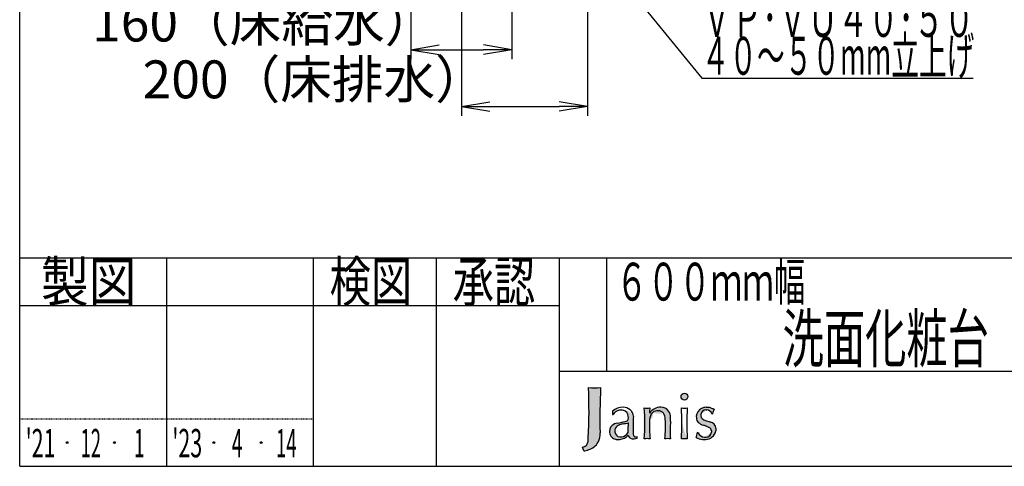
# Model space of a CAD drawing. Extents: x 261 to 2996, y 139 to 4339.
# Drawn here: x 261 to 1821, y 139 to 847 of the extents above; entities that cross this region are included whole.
import ezdxf
from ezdxf.enums import TextEntityAlignment as Align

# ---------------------------------------------------------------- set-up
doc = ezdxf.new("R2010")
doc.units = 0
doc.linetypes.add('EXLTYPE2', pattern=[2, 1, -1])
doc.linetypes.add('EXLTYPE4', pattern=[12, 7, -1, 1, -1, 1, -1])
doc.layers.get('0').update_dxf_attribs({"linetype": 'CONTINUOUS'})
doc.layers.get('DEFPOINTS').update_dxf_attribs({"color": 3, "linetype": 'EXLTYPE4'})
doc.layers.add('寸法', color=7, linetype='CONTINUOUS')
doc.layers.add('枠_表', color=7, linetype='CONTINUOUS')
doc.styles.add('EXCADDIM1', font='monotxt', dxfattribs={"width": 0.84, "bigfont": 'extfont'})
doc.styles.add('EXCADSTD', font='monotxt', dxfattribs={"bigfont": 'extfont'})
doc.styles.get("Standard").update_dxf_attribs({"font": 'monotxt', "bigfont": 'extfont'})
doc.dimstyles.new('ISO-25', dxfattribs={"dimtxt": 2.5, "dimasz": 2.5, "dimexe": 1.25, "dimexo": 0.625, "dimtad": 1, "dimtxsty": 'STANDARD', "dimcen": 2.5, "dimazin": 3, "dimtfac": 1, "dimtmove": 0, "dimatfit": 3})

# ---------------------------------------------------------------- blocks, each defined once
blk = doc.blocks.new('EX_NORM')
at = {"color": 0, "linetype": 'CONTINUOUS'}
for q in [(-1, 0.167), (-1, 0), (-1, -0.167)]:
    blk.add_line((0, 0), q, dxfattribs=at)
blk = doc.blocks.new('*D23')
at = {"layer": 'DEFPOINTS', "color": 0}
for p in [(881, 911.5), (1041, 911.5), (1041, 799.5)]:
    blk.add_point(p, dxfattribs=at)
at = {"layer": '寸法', "color": 3, "linetype": 'CONTINUOUS'}
for p, q in [((881, 901), (881, 784.5)), ((1041, 901), (1041, 784.5)), ((926, 799.5), (996, 799.5))]:
    blk.add_line(p, q, dxfattribs=at)
at = {"layer": '寸法', "color": 3, "xscale": 44.99999618530273, "yscale": 44.99999618530273, "zscale": 44.99999618530273, "rotation": 180}
blk.add_blockref('EX_NORM', (881, 799.5), dxfattribs=at)
at = {"layer": '寸法', "color": 3, "xscale": 44.99999618530273, "yscale": 44.99999618530273, "zscale": 44.99999618530273}
blk.add_blockref('EX_NORM', (1041, 799.5), dxfattribs=at)
at = {"layer": '寸法', "color": 2, "insert": (648.5, 834.7), "char_height": 60, "attachment_point": 5, "style": 'EXCADDIM1'}
blk.add_mtext('160（床給水）', dxfattribs=at)
blk = doc.blocks.new('*D24')
at = {"layer": 'DEFPOINTS', "color": 0}
for p in [(961, 919.5), (1161, 869.5), (1161, 709.5)]:
    blk.add_point(p, dxfattribs=at)
at = {"layer": '寸法', "color": 3, "linetype": 'CONTINUOUS'}
for p, q in [((961, 909), (961, 694.5)), ((1161, 859), (1161, 694.5)), ((1006, 709.5), (1116, 709.5))]:
    blk.add_line(p, q, dxfattribs=at)
at = {"layer": '寸法', "color": 3, "xscale": 44.99999618530273, "yscale": 44.99999618530273, "zscale": 44.99999618530273, "rotation": 180}
blk.add_blockref('EX_NORM', (961, 709.5), dxfattribs=at)
at = {"layer": '寸法', "color": 3, "xscale": 44.99999618530273, "yscale": 44.99999618530273, "zscale": 44.99999618530273}
blk.add_blockref('EX_NORM', (1161, 709.5), dxfattribs=at)
at = {"layer": '寸法', "color": 2, "insert": (728.5, 744.7), "char_height": 60, "attachment_point": 5, "style": 'EXCADDIM1'}
blk.add_mtext('200（床排水）', dxfattribs=at)

msp = doc.modelspace()

# ---------------------------------------------------------------- hatches: boundary and pattern name
at = {"layer": '枠_表', "linetype": 'CONTINUOUS'}
for points in [[(1162.09, 184.83, -0.0173622), (1162.22, 264.28, -0.0267628), (1162.22, 264.28, 0.0737939), (1181.6, 264.36, 0.0183879), (1180.82, 192.72, -0.1144749), (1177.68, 177.64, -0.1929163), (1162.75, 165.91, -0.0603888), (1154.83, 163.94), (1152.98, 169.58, 0.0860918), (1158.51, 172.52, 0.1331843)], [(1250.8, 183.15, -0.0386228), (1250.71, 231.97, -0.0398708), (1259.57, 232.01, -0.1256886), (1259.17, 223.73, -0.0367816), (1259.17, 223.73, -0.2680215), (1277.04, 233, -0.2571134), (1289.26, 226.96, -0.1522526), (1292.37, 216.9, -0.0158825), (1292.14, 183.1, -0.0285251), (1283.59, 183.1, -0.0452213), (1284.02, 214.33, -0.0315567), (1281.37, 223.55, -0.1476272), (1264.1, 224.88, -0.3908145), (1259.23, 212.76, -0.204626), (1259.23, 212.76), (1259.99, 183.07, -0.0304996)], [(1361.6, 230, -0.0009362), (1361.6, 230, 0.0681165), (1359.15, 222.64), (1349.9, 228.97, -0.3021126), (1349.9, 228.97), (1340.57, 221.82, -0.3704245), (1340.57, 221.82), (1341.06, 217.04, -0.0262822), (1346.81, 212.45, -0.1800606), (1355.98, 209.65, -0.0298131), (1355.98, 209.65, -0.3153987), (1364.44, 199.98), (1364.39, 195.66, -0.3510306), (1348.08, 181.99), (1343.33, 181.99, -0.1053356), (1332.8, 185.03, 0.1188608), (1334.72, 192.72), (1346.26, 185.64, -0.2447574), (1346.26, 185.64), (1357.4, 193.43, -0.3734163), (1357.4, 193.43), (1353.36, 201.22, -0.2612198), (1343.93, 204.64, -0.0572748), (1343.93, 204.64, -0.1189659), (1336.44, 209.03, -0.2005227), (1333.3, 216.11), (1333.25, 218.79, -0.2622894), (1341.3, 231.1, -0.0988461), (1348.83, 232.91), (1351.63, 232.91, -0.0920156)]]:
    msp.add_hatch(color=3, dxfattribs=at).paths.add_polyline_path(points)
h = msp.add_hatch(color=3, dxfattribs=at)
edge = h.paths.add_edge_path()
edge.add_arc((1314.43, 249.88), 5.36, 0, 360)
h.paths.add_polyline_path([(1309.64, 232.05, 0.1200284), (1318.95, 183.09, -0.0401821), (1309.65, 183.06, -0.0237522)])
h = msp.add_hatch(color=3, dxfattribs=at)
h.paths.add_polyline_path([(1200.26, 227.05, -0.1769428), (1200.26, 227.05), (1200.26, 221.58), (1201.58, 221.58, -0.2075336), (1210.12, 227.99, -0.1226605), (1217.67, 228.15, -0.3213716), (1225.48, 218.57, -0.064704), (1225.52, 213.5, -0.2577989), (1223.93, 211.58, -0.0566026), (1220.53, 210.39, -0.0166742), (1208.06, 208.02, 0.1186092), (1199.82, 204.07, 0.1699204), (1196.24, 198.08, 0.1006533), (1195.91, 192.88, 0.1675695), (1199.16, 185.91, 0.137698), (1205.06, 182.5, 0.0719814), (1207.74, 182.05), (1211.85, 182.05, 0.1944607), (1225.49, 189.07, 0.1288538), (1226.87, 185.63, 0.2098387), (1231.36, 183.14), (1234.62, 183.12, 0.094501), (1239.33, 184.13), (1239.33, 186.49, -0.239574), (1235.22, 186.45, -0.2502312), (1233.2, 190.25, -0.0104344), (1233.47, 218.64, 0.4051016)])
h.paths.add_polyline_path([(1225.7, 208.54, -0.0339435), (1225.7, 208.54, -0.000111), (1225.28, 193.03, -0.2253076), (1214.65, 185.93), (1212.04, 185.93, -0.3657968), (1204.31, 194.15), (1204.31, 197.09, -0.2530798), (1209.53, 204.32, -0.0724474)])

# ---------------------------------------------------------------- linework, layer by layer
at = {"layer": '枠_表', "color": 7, "linetype": 'CONTINUOUS'}
for p, q in [((261, 139.5), (261, 4339.5)), ((261, 469.5), (2991, 469.5)), ((261, 139.5), (2991, 139.5))]:
    msp.add_line(p, q, dxfattribs=at)
at = {"layer": '枠_表', "color": 6, "linetype": 'CONTINUOUS'}
for p, q in [((493.5, 469.5), (493.5, 139.5)), ((726, 469.5), (726, 139.5)), ((921, 469.5), (921, 139.5)), ((1116, 469.5), (1116, 139.5)), ((1191, 469.5), (1191, 289.5)), ((261, 394.5), (1116, 394.5)), ((2991, 289.5), (1116, 289.5))]:
    msp.add_line(p, q, dxfattribs=at)
at = {"layer": '枠_表', "color": 3, "linetype": 'CONTINUOUS'}
for p, q in [((1200.26, 227.05), (1200.26, 221.58)), ((1200.26, 221.58), (1201.58, 221.58)), ((1333.25, 218.79), (1333.3, 216.11)), ((1340.57, 221.82), (1340.43, 219.17)), ((1348.26, 228.93), (1349.9, 228.97)), ((1351.63, 232.91), (1348.83, 232.91)), ((1357.86, 222.64), (1359.15, 222.64)), ((1259.23, 212.76), (1259.23, 196.57)), ((1204.31, 197.09), (1204.31, 194.15)), ((1336.04, 192.72), (1334.72, 192.72)), ((1357.3, 195.76), (1357.4, 193.43)), ((1364.44, 199.98), (1364.39, 195.66)), ((1207.74, 182.05), (1211.85, 182.05)), ((1212.04, 185.93), (1214.65, 185.93)), ((1231.36, 183.14), (1234.62, 183.14)), ((1239.33, 184.13), (1239.33, 186.49)), ((1343.33, 181.99), (1348.08, 181.99)), ((1346.26, 185.64), (1348.69, 185.64)), ((1154.83, 163.94), (1152.98, 169.58))]:
    msp.add_line(p, q, dxfattribs=at)
at = {"layer": '枠_表', "color": 6, "linetype": 'EXLTYPE2'}
msp.add_line((261, 214.5), (726, 214.5), dxfattribs=at)
at = {"layer": '枠_表', "color": 3, "linetype": 'CONTINUOUS'}
msp.add_circle((1314.43, 249.88), 5.36, dxfattribs=at)
at = {"layer": '枠_表', "color": 6, "linetype": 'CONTINUOUS'}
for centre in [(336, 177), (336, 177), (411, 177), (411, 177), (568.5, 177), (643.5, 177)]:
    msp.add_circle(centre, 1.5, dxfattribs=at)
at = {"layer": '枠_表', "color": 3, "linetype": 'CONTINUOUS'}
for centre, radius, start, end in [((420.51, 225.78), 742.71, 356.83902, 2.97113), ((1171.64, 329.61), 66.01, 261.79862, 278.68034), ((2154.81, 217.94), 974.32, 177.26959, 181.48331), ((1216.9, 206.43), 26.5, 88.77, 128.90686), ((1213.24, 214.93), 13.42, 103.42679, 150.32426), ((1214.22, 212.91), 15.63, 77.23143, 105.20342), ((1218.11, 217.53), 15.4, 4.14822, 92.36001), ((1214.89, 217.91), 10.61, 3.53764, 74.80136), ((1206.01, 215.88), 19.66, 353.03153, 7.83995), ((1913.48, 197.9), 680.32, 178.25266, 180.64396), ((1255.06, 249.33), 17.9, 255.9342, 284.58964), ((945.18, 206.99), 306.55, 355.54052, 4.6734), ((1315.59, 225.12), 56.44, 172.98752, 181.41344), ((1276.13, 212.89), 20.13, 87.42068, 147.43615), ((1275.85, 213.12), 16.63, 134.97875, 181.23699), ((1272.02, 214.85), 12.77, 42.91644, 128.30155), ((1277.66, 218.88), 14.13, 34.84394, 92.52071), ((1267.42, 214.55), 16.61, 359.2495, 32.84055), ((1274.69, 216.94), 17.68, 359.86583, 34.49363), ((1314.22, 251.3), 19.79, 256.62095, 283.99846), ((977.54, 207.49), 333.01, 355.79404, 4.22965), ((1623.38, 207.28), 305.39, 175.33876, 184.54286), ((1348.19, 217.8), 14.98, 117.4084, 176.19647), ((1360.95, 224.07), 21.1, 193.43758, 199.45964), ((1348.55, 220.9), 8.03, 92.11404, 173.4175), ((1349.66, 213.15), 19.8, 92.38302, 114.96353), ((1349.12, 219.81), 9.19, 17.92452, 85.16543), ((1351.28, 217.75), 15.16, 67.66152, 88.69073), ((1832.47, 1447.54), 1305.42, 248.64221, 248.85678), ((1387.26, 217.35), 28.61, 153.75919, 169.34628), ((1206.6, 195.95), 10.57, 129.83449, 168.40894), ((1212.15, 188.94), 19.51, 102.09884, 129.15567), ((1213.61, 195.87), 9.38, 115.74037, 172.54917), ((1178.78, 396.18), 190.42, 278.84383, 282.66492), ((1221.85, 178.25), 28.83, 98.71272, 115.28747), ((1208.41, 268.13), 62.05, 278.40885, 286.18514), ((1217.01, 225.96), 15.96, 282.71958, 295.67811), ((1222.98, 213.98), 2.58, 291.52049, 349.34459), ((-33708.02, 1158.49), 34946.64, 358.416901, 358.442342), ((1036.68, 202.16), 247.65, 355.58625, 2.81612), ((1536.99, 194.86), 245.12, 176.21318, 182.74888), ((1200.29, 213.5), 92.14, 358.47753, 2.11723), ((1343.34, 216.33), 10.04, 181.23939, 226.59429), ((1349.29, 222.36), 18.51, 226.04024, 253.17767), ((1350.11, 222.47), 10.55, 210.95013, 251.77947), ((1333.76, 161.92), 43.92, 63.4905, 76.60259), ((1374.81, 287.9), 80.48, 249.64207, 256.47271), ((1353.31, 198.78), 11.19, 6.15426, 76.1751), ((1146.73, 191.94), 34.09, 335.18606, 1.30808), ((1208.86, 194.66), 13.08, 164.85895, 187.84956), ((1207.64, 194.1), 11.79, 185.95861, 224.0092), ((1213.04, 194.62), 8.75, 183.07078, 263.4402), ((1209.99, 202.43), 20.46, 275.21588, 319.23364), ((1212.49, 200.68), 14.9, 278.33351, 329.12215), ((1232.75, 189.97), 7.31, 187.11676, 216.48605), ((1237.77, 190.25), 4.58, 179.91175, 236.1066), ((1370.11, 196.37), 110.93, 179.89775, 186.88557), ((1317.8, 192.87), 16.92, 332.39875, 359.51244), ((1347.95, 199), 13.47, 207.76899, 262.78173), ((1347.7, 199), 17.02, 271.29488, 348.66542), ((1348.55, 194.55), 8.92, 270.88674, 352.79254), ((1350.46, 194.98), 6.88, 6.53892, 65.09756), ((1147.25, 187.01), 18.35, 288.17152, 307.85378), ((1150.64, 180.51), 11.22, 314.59239, 344.93741), ((1057.72, 190.1), 104.51, 353.12748, 357.1062), ((1155.58, 190.41), 25.52, 286.29661, 329.97322), ((1208.18, 194.72), 12.61, 224.28975, 255.65059), ((1207.94, 191.54), 9.5, 252.33849, 268.807), ((1231.94, 189.51), 6.39, 217.40815, 264.81187), ((1234.35, 195.97), 12.85, 271.22205, 292.81595), ((1237.24, 190.51), 4.54, 243.61917, 297.50978), ((1254.87, 123.76), 59.53, 85.071, 93.9183), ((1287.87, 135.9), 47.4, 84.82155, 95.17845), ((1314.62, 85.2), 97.99, 87.46575, 92.90832), ((1345.19, 208.22), 26.3, 241.88296, 265.93541), ((1150.64, 197.58), 33.91, 277.0901, 290.91342)]:
    msp.add_arc(centre, radius, start, end, dxfattribs=at)

# ---------------------------------------------------------------- texts
at = {"layer": '寸法', "color": 2, "linetype": 'CONTINUOUS', "style": 'EXCADSTD'}
for s, width, p, p2 in [('ＶＰ･ＶＵ４０･５０', 0.854237, (1341.75, 819.75), (1773.75, 819.75)), ('４０～５０mm立上げ', 0.752239, (1341.75, 759.75), (1773.75, 759.75))]:
    msp.add_text(s, height=60, dxfattribs=dict(at, width=width)).set_placement(p, p2, align=Align.FIT)
at = {"layer": '枠_表', "color": 2, "linetype": 'CONTINUOUS', "style": 'EXCADSTD'}
for s, height, width, p, p2 in [('製図', 63.75, 1.509694, (294.75, 400.13), (445.99, 400.13)), ('検図', 63.75, 1.303827, (752.25, 400.13), (882.87, 400.13)), ('承認', 63.75, 1.303827, (947.25, 400.13), (1077.87, 400.13)), ('６００ｍｍ幅', 60, 1, (1206, 402), (1506, 402)), ('洗面化粧台', 75, 1.052414, (1470, 304.5), (1797, 304.5))]:
    msp.add_text(s, height=height, dxfattribs=dict(at, width=width)).set_placement(p, p2, align=Align.FIT)
at = {"layer": '枠_表', "color": 6, "linetype": 'CONTINUOUS', "style": 'EXCADSTD'}
for s, width, p, p2 in [("'21", 0.537609, (270.52, 153.68), (317.75, 153.68)), ('12', 0.408649, (357.48, 153.68), (389.88, 153.68)), ('1', 0.723864, (441.97, 153.68), (459.03, 153.68)), ("'23", 0.468978, (503.02, 153.68), (550.25, 153.68)), ('4', 0.442361, (597.1, 153.68), (614.17, 153.68)), ('14', 0.397895, (667.34, 153.68), (699.74, 153.68))]:
    msp.add_text(s, height=45, dxfattribs=dict(at, width=width)).set_placement(p, p2, align=Align.FIT)

# ---------------------------------------------------------------- dimensions: what is measured, and where the dimension line sits
at = {"layer": '寸法', "color": 3, "linetype": 'CONTINUOUS'}
for base, p1, p2, text, picture, middle in [((1041, 799.5), (881, 911.5), (1041, 911.5), '160（床給水）', '*D23', (648.5, 834.75)), ((1161, 709.5), (961, 919.5), (1161, 869.5), '200（床排水）', '*D24', (728.5, 744.75))]:
    dim = msp.add_linear_dim(base=base, p1=p1, p2=p2, text=text, dimstyle='ISO-25', override={"dimtxt": 59.999996, "dimasz": 44.999996, "dimexe": 15, "dimexo": 10.5, "dimgap": 0, "dimtad": 1, "dimjust": 1, "dimtih": 0, "dimtoh": 0, "dimdec": 0, "dimzin": 0, "dimlunit": 2, "dimtxsty": 'EXCADDIM1', "dimblk1": 'EX_NORM', "dimblk2": 'EX_NORM', "dimsah": 1, "dimse1": 0, "dimse2": 0, "dimclrd": 3, "dimclre": 3, "dimclrt": 2, "dimtmove": 2}, dxfattribs=at)
    dim.commit()
    dim.dimension.update_dxf_attribs({"geometry": picture, "text_midpoint": middle, "dimtype": 160})

# ---------------------------------------------------------------- leaders
msp.add_leader([(1194.5, 935.5), (1341.75, 754.5), (1772.25, 754.5)], dimstyle='ISO-25', override={"dimasz": 45, "dimldrblk": 'EX_NORM'}, dxfattribs=at)

doc.saveas('drawing.dxf')
